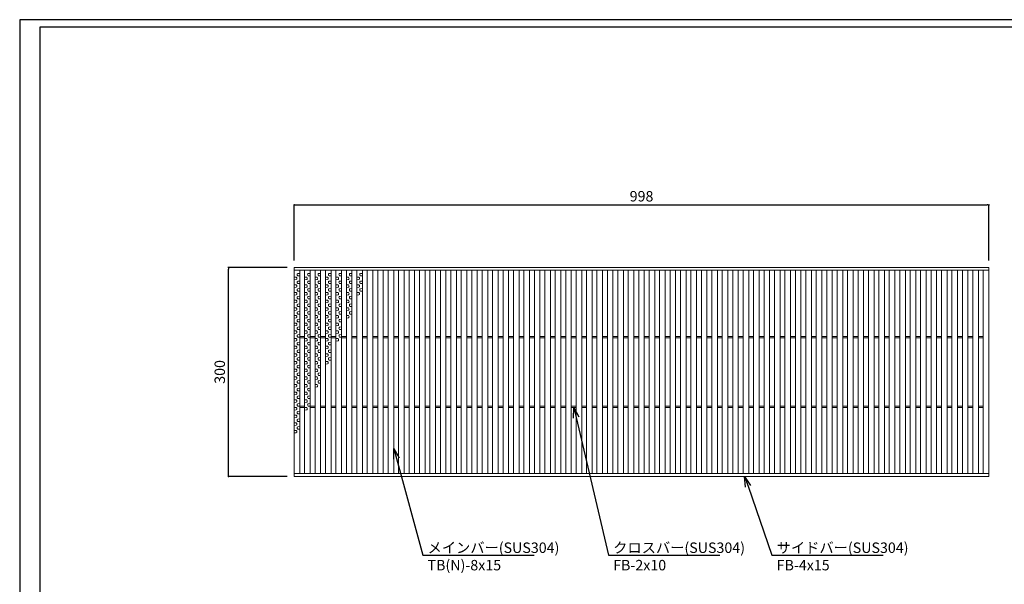
# Model space of a CAD drawing. Extents: x 0 to 431, y 0 to 305.
# Drawn here: x 0 to 283, y 143 to 305 of the extents above; entities that cross this region are included whole.
import ezdxf
from ezdxf import colors
from ezdxf.entities.mleader import LeaderData, LeaderLine
from ezdxf.math import Vec2, Vec3

# ---------------------------------------------------------------- set-up
doc = ezdxf.new("R2010")
doc.units = 0
doc.header["$MEASUREMENT"] = 0
doc.layers.get('0').update_dxf_attribs({"linetype": 'CONTINUOUS'})
doc.layers.get('Defpoints').update_dxf_attribs({"linetype": 'CONTINUOUS'})
doc.layers.add('A1FRAME', color=7, linetype='CONTINUOUS')
doc.layers.add('寸法', color=4, linetype='CONTINUOUS', lineweight=5)
doc.layers.add('蓋', color=3, linetype='CONTINUOUS', lineweight=5)
doc.styles.get("Standard").update_dxf_attribs({"font": 'txt.shx', "width": 0.8, "bigfont": 'bigfont.shx'})
doc.dimstyles.new('単品1-5', dxfattribs={"dimtxt": 3, "dimasz": 0.5, "dimexe": 0, "dimexo": 2, "dimgap": 1, "dimtad": 1, "dimlfac": 5, "dimdsep": 46, "dimtxsty": 'STANDARD', "dimblk": 'DOT', "dimcen": 0.09, "dimadec": 0, "dimazin": 2, "dimtfac": 1, "dimtmove": 0, "dimatfit": 3, "dimldrblk": 'OPEN30', "dimfxl": 1, "dimtolj": 1, "dimtzin": 0, "dimarcsym": 0})

# ---------------------------------------------------------------- blocks, each defined once
blk = doc.blocks.new('_Dot')
at = {"color": 0, "linetype": 'ByBlock', "lineweight": -2}
blk.add_line((-0.5, 0), (-1, 0), dxfattribs=at)
at = {"color": 0, "linetype": 'ByBlock', "const_width": 0.5}
blk.add_lwpolyline([(-0.25, 0, 1), (0.25, 0, 1)], format="xyb", close=True, dxfattribs=at)
blk = doc.blocks.new('*D26')
at = {"layer": 'Defpoints', "color": 0, "transparency": 16777216}
for p in [(59.99, 234.17), (78.88, 234.17), (78.88, 174.17)]:
    blk.add_point(p, dxfattribs=at)
at = {"layer": '寸法', "color": 0, "lineweight": -2, "transparency": 16777216}
for p, q in [((76.88, 234.17), (59.99, 234.17)), ((59.99, 174.67), (59.99, 233.67)), ((76.88, 174.17), (59.99, 174.17))]:
    blk.add_line(p, q, dxfattribs=at)
at = {"layer": '寸法', "color": 0, "lineweight": -2, "transparency": 16777216, "xscale": 0.5, "yscale": 0.5, "zscale": 0.5}
for p, rotation in [((59.99, 234.17), 90), ((59.99, 174.17), 270)]:
    blk.add_blockref('_Dot', p, dxfattribs=dict(at, rotation=rotation))
at = {"layer": '寸法', "color": 0, "transparency": 16777216, "insert": (57.49, 204.17), "char_height": 3, "attachment_point": 5, "rotation": 90}
blk.add_mtext('\\A1;300', dxfattribs=at)
blk = doc.blocks.new('_Open30')
at = {"color": 0, "linetype": 'ByBlock', "lineweight": -2}
for p, q in [((-1, 0.268), (0, 0)), ((0, 0), (-1, -0.268)), ((0, 0), (-1, 0))]:
    blk.add_line(p, q, dxfattribs=at)
blk = doc.blocks.new('*D27')
at = {"layer": 'Defpoints', "color": 0, "transparency": 16777216}
for p in [(278.48, 252.1), (78.88, 234.17), (278.48, 234.17)]:
    blk.add_point(p, dxfattribs=at)
at = {"layer": '寸法', "color": 0, "lineweight": -2, "transparency": 16777216}
for p, q in [((78.88, 236.17), (78.88, 252.1)), ((79.38, 252.1), (277.98, 252.1)), ((278.48, 236.17), (278.48, 252.1))]:
    blk.add_line(p, q, dxfattribs=at)
at = {"layer": '寸法', "color": 0, "lineweight": -2, "transparency": 16777216, "xscale": 0.5, "yscale": 0.5, "zscale": 0.5, "rotation": 180}
blk.add_blockref('_Dot', (78.88, 252.1), dxfattribs=at)
at = {"layer": '寸法', "color": 0, "lineweight": -2, "transparency": 16777216, "xscale": 0.5, "yscale": 0.5, "zscale": 0.5}
blk.add_blockref('_Dot', (278.48, 252.1), dxfattribs=at)
at = {"layer": '寸法', "color": 0, "transparency": 16777216, "insert": (178.68, 254.6), "char_height": 3, "attachment_point": 5}
blk.add_mtext('\\A1;998', dxfattribs=at)
blk = doc.blocks.new('*U15')
at = {"layer": '蓋', "color": 3, "linetype": 'Continuous'}
for p, q in [((0.2, 3.09), (0.8, 3.12)), ((-0.2, 1.99), (-0.8, 2.02)), ((-0.2, 1.31), (-0.8, 1.28)), ((0.2, 2.41), (0.8, 2.38)), ((0.2, 0.89), (0.8, 0.92)), ((0.2, 0.21), (0.8, 0.18)), ((-0.2, -0.21), (-0.8, -0.18)), ((-0.2, -0.89), (-0.8, -0.92)), ((-0.2, -2.41), (-0.8, -2.38)), ((0.2, -1.31), (0.8, -1.28)), ((0.2, -1.99), (0.8, -2.02)), ((-0.2, -3.09), (-0.8, -3.12))]:
    blk.add_line(p, q, dxfattribs=at)
for centre, start, end in [((0.48, 2.75), 130.2718, 229.7282), ((-0.48, 1.65), 310.2718, 49.7282), ((0.48, 0.55), 130.2718, 229.7282), ((-0.48, -0.55), 310.2718, 49.7282), ((-0.48, -2.75), 310.2718, 49.7282), ((0.48, -1.65), 130.2718, 229.7282)]:
    blk.add_arc(centre, 0.44, start, end, dxfattribs=at)
blk = doc.blocks.new('*U14')
at = {"layer": '蓋', "color": 0, "linetype": 'ByBlock', "lineweight": -2, "transparency": 16777216}
for p in [(0, 0), (0, -6.6), (0, -13.2)]:
    blk.add_blockref('*U15', p, dxfattribs=at)
blk = doc.blocks.new('*U17')
at = {"layer": '蓋', "color": 3, "linetype": 'Continuous'}
for p, q in [((0.2, 3.09), (0.8, 3.12)), ((-0.2, 1.99), (-0.8, 2.02)), ((-0.2, 1.31), (-0.8, 1.28)), ((0.2, 2.41), (0.8, 2.38)), ((0.2, 0.89), (0.8, 0.92)), ((0.2, 0.21), (0.8, 0.18)), ((-0.2, -0.21), (-0.8, -0.18)), ((-0.2, -0.89), (-0.8, -0.92)), ((-0.2, -2.41), (-0.8, -2.38)), ((0.2, -1.31), (0.8, -1.28)), ((0.2, -1.99), (0.8, -2.02)), ((-0.2, -3.09), (-0.8, -3.12))]:
    blk.add_line(p, q, dxfattribs=at)
for centre, start, end in [((0.48, 2.75), 130.2718, 229.7282), ((-0.48, 1.65), 310.2718, 49.7282), ((0.48, 0.55), 130.2718, 229.7282), ((-0.48, -0.55), 310.2718, 49.7282), ((-0.48, -2.75), 310.2718, 49.7282), ((0.48, -1.65), 130.2718, 229.7282)]:
    blk.add_arc(centre, 0.44, start, end, dxfattribs=at)
blk = doc.blocks.new('*U16')
at = {"layer": '蓋', "color": 0, "linetype": 'ByBlock', "lineweight": -2, "transparency": 16777216}
for p in [(0, 0), (0, -6.6)]:
    blk.add_blockref('*U17', p, dxfattribs=at)
blk = doc.blocks.new('*U21')
at = {"layer": '蓋', "color": 3, "linetype": 'Continuous'}
for p, q in [((0.2, 3.09), (0.8, 3.12)), ((-0.2, 1.99), (-0.8, 2.02)), ((-0.2, 1.31), (-0.8, 1.28)), ((0.2, 2.41), (0.8, 2.38)), ((0.2, 0.89), (0.8, 0.92)), ((0.2, 0.21), (0.8, 0.18)), ((-0.2, -0.21), (-0.8, -0.18)), ((-0.2, -0.89), (-0.8, -0.92)), ((-0.2, -2.41), (-0.8, -2.38)), ((0.2, -1.31), (0.8, -1.28)), ((0.2, -1.99), (0.8, -2.02)), ((-0.2, -3.09), (-0.8, -3.12))]:
    blk.add_line(p, q, dxfattribs=at)
for centre, start, end in [((0.48, 2.75), 130.2718, 229.7282), ((-0.48, 1.65), 310.2718, 49.7282), ((0.48, 0.55), 130.2718, 229.7282), ((-0.48, -0.55), 310.2718, 49.7282), ((-0.48, -2.75), 310.2718, 49.7282), ((0.48, -1.65), 130.2718, 229.7282)]:
    blk.add_arc(centre, 0.44, start, end, dxfattribs=at)
blk = doc.blocks.new('*U20')
at = {"layer": '蓋', "color": 0, "linetype": 'ByBlock', "lineweight": -2, "transparency": 16777216}
blk.add_blockref('*U21', (0, 0), dxfattribs=at)
blk = doc.blocks.new('*U9')
at = {"layer": '蓋', "color": 3, "linetype": 'Continuous'}
for p, q in [((0.2, 3.09), (0.8, 3.12)), ((-0.2, 1.99), (-0.8, 2.02)), ((-0.2, 1.31), (-0.8, 1.28)), ((0.2, 2.41), (0.8, 2.38)), ((0.2, 0.89), (0.8, 0.92)), ((0.2, 0.21), (0.8, 0.18)), ((-0.2, -0.21), (-0.8, -0.18)), ((-0.2, -0.89), (-0.8, -0.92)), ((-0.2, -2.41), (-0.8, -2.38)), ((0.2, -1.31), (0.8, -1.28)), ((0.2, -1.99), (0.8, -2.02)), ((-0.2, -3.09), (-0.8, -3.12))]:
    blk.add_line(p, q, dxfattribs=at)
for centre, start, end in [((0.48, 2.75), 130.2718, 229.7282), ((-0.48, 1.65), 310.2718, 49.7282), ((0.48, 0.55), 130.2718, 229.7282), ((-0.48, -0.55), 310.2718, 49.7282), ((-0.48, -2.75), 310.2718, 49.7282), ((0.48, -1.65), 130.2718, 229.7282)]:
    blk.add_arc(centre, 0.44, start, end, dxfattribs=at)
blk = doc.blocks.new('*U8')
at = {"layer": '蓋', "color": 0, "linetype": 'ByBlock', "lineweight": -2, "transparency": 16777216}
for p in [(0, 0), (0, -6.6), (0, -13.2), (0, -19.8), (0, -26.4)]:
    blk.add_blockref('*U9', p, dxfattribs=at)
blk = doc.blocks.new('*U19')
at = {"layer": '蓋', "color": 3, "linetype": 'Continuous'}
for p, q in [((0.2, 3.09), (0.8, 3.12)), ((-0.2, 1.99), (-0.8, 2.02)), ((-0.2, 1.31), (-0.8, 1.28)), ((0.2, 2.41), (0.8, 2.38)), ((0.2, 0.89), (0.8, 0.92)), ((0.2, 0.21), (0.8, 0.18)), ((-0.2, -0.21), (-0.8, -0.18)), ((-0.2, -0.89), (-0.8, -0.92)), ((-0.2, -2.41), (-0.8, -2.38)), ((0.2, -1.31), (0.8, -1.28)), ((0.2, -1.99), (0.8, -2.02)), ((-0.2, -3.09), (-0.8, -3.12))]:
    blk.add_line(p, q, dxfattribs=at)
for centre, start, end in [((0.48, 2.75), 130.2718, 229.7282), ((-0.48, 1.65), 310.2718, 49.7282), ((0.48, 0.55), 130.2718, 229.7282), ((-0.48, -0.55), 310.2718, 49.7282), ((-0.48, -2.75), 310.2718, 49.7282), ((0.48, -1.65), 130.2718, 229.7282)]:
    blk.add_arc(centre, 0.44, start, end, dxfattribs=at)
blk = doc.blocks.new('*U18')
at = {"layer": '蓋', "color": 0, "linetype": 'ByBlock', "lineweight": -2, "transparency": 16777216}
for p in [(0, 0), (0, -6.6), (0, -13.2), (0, -19.8)]:
    blk.add_blockref('*U19', p, dxfattribs=at)
blk = doc.blocks.new('*U13')
at = {"layer": '蓋', "color": 3, "linetype": 'Continuous'}
for p, q in [((0.2, 3.09), (0.8, 3.12)), ((-0.2, 1.99), (-0.8, 2.02)), ((-0.2, 1.31), (-0.8, 1.28)), ((0.2, 2.41), (0.8, 2.38)), ((0.2, 0.89), (0.8, 0.92)), ((0.2, 0.21), (0.8, 0.18)), ((-0.2, -0.21), (-0.8, -0.18)), ((-0.2, -0.89), (-0.8, -0.92)), ((-0.2, -2.41), (-0.8, -2.38)), ((0.2, -1.31), (0.8, -1.28)), ((0.2, -1.99), (0.8, -2.02)), ((-0.2, -3.09), (-0.8, -3.12))]:
    blk.add_line(p, q, dxfattribs=at)
for centre, start, end in [((0.48, 2.75), 130.2718, 229.7282), ((-0.48, 1.65), 310.2718, 49.7282), ((0.48, 0.55), 130.2718, 229.7282), ((-0.48, -0.55), 310.2718, 49.7282), ((-0.48, -2.75), 310.2718, 49.7282), ((0.48, -1.65), 130.2718, 229.7282)]:
    blk.add_arc(centre, 0.44, start, end, dxfattribs=at)
blk = doc.blocks.new('*U12')
at = {"layer": '蓋', "color": 0, "linetype": 'ByBlock', "lineweight": -2, "transparency": 16777216}
for p in [(0, 0), (0, -6.6), (0, -13.2), (0, -19.8), (0, -26.4), (0, -33), (0, -39.6)]:
    blk.add_blockref('*U13', p, dxfattribs=at)
blk = doc.blocks.new('*U11')
at = {"layer": '蓋', "color": 3, "linetype": 'Continuous'}
for p, q in [((0.2, 3.09), (0.8, 3.12)), ((-0.2, 1.99), (-0.8, 2.02)), ((-0.2, 1.31), (-0.8, 1.28)), ((0.2, 2.41), (0.8, 2.38)), ((0.2, 0.89), (0.8, 0.92)), ((0.2, 0.21), (0.8, 0.18)), ((-0.2, -0.21), (-0.8, -0.18)), ((-0.2, -0.89), (-0.8, -0.92)), ((-0.2, -2.41), (-0.8, -2.38)), ((0.2, -1.31), (0.8, -1.28)), ((0.2, -1.99), (0.8, -2.02)), ((-0.2, -3.09), (-0.8, -3.12))]:
    blk.add_line(p, q, dxfattribs=at)
for centre, start, end in [((0.48, 2.75), 130.2718, 229.7282), ((-0.48, 1.65), 310.2718, 49.7282), ((0.48, 0.55), 130.2718, 229.7282), ((-0.48, -0.55), 310.2718, 49.7282), ((-0.48, -2.75), 310.2718, 49.7282), ((0.48, -1.65), 130.2718, 229.7282)]:
    blk.add_arc(centre, 0.44, start, end, dxfattribs=at)
blk = doc.blocks.new('*U10')
at = {"layer": '蓋', "color": 0, "linetype": 'ByBlock', "lineweight": -2, "transparency": 16777216}
for p in [(0, 0), (0, -6.6), (0, -13.2), (0, -19.8), (0, -26.4), (0, -33)]:
    blk.add_blockref('*U11', p, dxfattribs=at)

msp = doc.modelspace()

# ---------------------------------------------------------------- linework, layer by layer
at = {"layer": 'A1FRAME', "color": 1, "linetype": 'Continuous', "lineweight": 25}
for p, q in [((0, 305.2925), (0, 0)), ((430.6604, 305.2925), (0, 305.2925))]:
    msp.add_line(p, q, dxfattribs=at)
at = {"layer": 'A1FRAME', "color": 11, "linetype": 'Continuous', "lineweight": 25}
for p, q in [((5.7474, 303.1372), (5.7474, 2.1553)), ((414.8551, 303.1372), (5.7474, 303.1372))]:
    msp.add_line(p, q, dxfattribs=at)
at = {"layer": '蓋'}
for p, q in [((78.88, 174.1661), (78.88, 234.1661)), ((78.88, 234.1661), (278.48, 234.1661)), ((78.88, 233.3661), (278.48, 233.3661)), ((80.48, 174.9661), (80.48, 233.3661)), ((81.88, 174.9661), (81.88, 233.3661)), ((83.48, 174.9661), (83.48, 233.3661)), ((84.88, 174.9661), (84.88, 233.3661)), ((86.48, 174.9661), (86.48, 233.3661)), ((87.88, 174.9661), (87.88, 233.3661)), ((89.48, 174.9661), (89.48, 233.3661)), ((90.88, 174.9661), (90.88, 233.3661)), ((92.48, 174.9661), (92.48, 233.3661)), ((93.88, 174.9661), (93.88, 233.3661)), ((95.48, 174.9661), (95.48, 233.3661)), ((96.88, 174.9661), (96.88, 233.3661)), ((98.48, 174.9661), (98.48, 233.3661)), ((99.88, 174.9661), (99.88, 233.3661)), ((101.48, 174.9661), (101.48, 233.3661)), ((102.88, 174.9661), (102.88, 233.3661)), ((104.48, 174.9661), (104.48, 233.3661)), ((105.88, 174.9661), (105.88, 233.3661)), ((107.48, 174.9661), (107.48, 233.3661)), ((108.88, 174.9661), (108.88, 233.3661)), ((110.48, 174.9661), (110.48, 233.3661)), ((111.88, 174.9661), (111.88, 233.3661)), ((113.48, 174.9661), (113.48, 233.3661)), ((114.88, 174.9661), (114.88, 233.3661)), ((116.48, 174.9661), (116.48, 233.3661)), ((117.88, 174.9661), (117.88, 233.3661)), ((119.48, 174.9661), (119.48, 233.3661)), ((120.88, 174.9661), (120.88, 233.3661)), ((122.48, 174.9661), (122.48, 233.3661)), ((123.88, 174.9661), (123.88, 233.3661)), ((125.48, 174.9661), (125.48, 233.3661)), ((126.88, 174.9661), (126.88, 233.3661)), ((128.48, 174.9661), (128.48, 233.3661)), ((129.88, 174.9661), (129.88, 233.3661)), ((131.48, 174.9661), (131.48, 233.3661)), ((132.88, 174.9661), (132.88, 233.3661)), ((134.48, 174.9661), (134.48, 233.3661)), ((135.88, 174.9661), (135.88, 233.3661)), ((137.48, 174.9661), (137.48, 233.3661)), ((138.88, 174.9661), (138.88, 233.3661)), ((140.48, 174.9661), (140.48, 233.3661)), ((141.88, 174.9661), (141.88, 233.3661)), ((143.48, 174.9661), (143.48, 233.3661)), ((144.88, 174.9661), (144.88, 233.3661)), ((146.48, 174.9661), (146.48, 233.3661)), ((147.88, 174.9661), (147.88, 233.3661)), ((149.48, 174.9661), (149.48, 233.3661)), ((150.88, 174.9661), (150.88, 233.3661)), ((152.48, 174.9661), (152.48, 233.3661)), ((153.88, 174.9661), (153.88, 233.3661)), ((155.48, 174.9661), (155.48, 233.3661)), ((156.88, 174.9661), (156.88, 233.3661)), ((158.48, 174.9661), (158.48, 233.3661)), ((159.88, 174.9661), (159.88, 233.3661)), ((161.48, 174.9661), (161.48, 233.3661)), ((162.88, 174.9661), (162.88, 233.3661)), ((164.48, 174.9661), (164.48, 233.3661)), ((165.88, 174.9661), (165.88, 233.3661)), ((167.48, 174.9661), (167.48, 233.3661)), ((168.88, 174.9661), (168.88, 233.3661)), ((170.48, 174.9661), (170.48, 233.3661)), ((171.88, 174.9661), (171.88, 233.3661)), ((173.48, 174.9661), (173.48, 233.3661)), ((174.88, 174.9661), (174.88, 233.3661)), ((176.48, 174.9661), (176.48, 233.3661)), ((177.88, 174.9661), (177.88, 233.3661)), ((179.48, 174.9661), (179.48, 233.3661)), ((180.88, 174.9661), (180.88, 233.3661)), ((182.48, 174.9661), (182.48, 233.3661)), ((183.88, 174.9661), (183.88, 233.3661)), ((185.48, 174.9661), (185.48, 233.3661)), ((186.88, 174.9661), (186.88, 233.3661)), ((188.48, 174.9661), (188.48, 233.3661)), ((189.88, 174.9661), (189.88, 233.3661)), ((191.48, 174.9661), (191.48, 233.3661)), ((192.88, 174.9661), (192.88, 233.3661)), ((194.48, 174.9661), (194.48, 233.3661)), ((195.88, 174.9661), (195.88, 233.3661)), ((197.48, 174.9661), (197.48, 233.3661)), ((198.88, 174.9661), (198.88, 233.3661)), ((200.48, 174.9661), (200.48, 233.3661)), ((201.88, 174.9661), (201.88, 233.3661)), ((203.48, 174.9661), (203.48, 233.3661)), ((204.88, 174.9661), (204.88, 233.3661)), ((206.48, 174.9661), (206.48, 233.3661)), ((207.88, 174.9661), (207.88, 233.3661)), ((209.48, 174.9661), (209.48, 233.3661)), ((210.88, 174.9661), (210.88, 233.3661)), ((212.48, 174.9661), (212.48, 233.3661)), ((213.88, 174.9661), (213.88, 233.3661)), ((215.48, 174.9661), (215.48, 233.3661)), ((216.88, 174.9661), (216.88, 233.3661)), ((218.48, 174.9661), (218.48, 233.3661)), ((219.88, 174.9661), (219.88, 233.3661)), ((221.48, 174.9661), (221.48, 233.3661)), ((222.88, 174.9661), (222.88, 233.3661)), ((224.48, 174.9661), (224.48, 233.3661)), ((225.88, 174.9661), (225.88, 233.3661)), ((227.48, 174.9661), (227.48, 233.3661)), ((228.88, 174.9661), (228.88, 233.3661)), ((230.48, 174.9661), (230.48, 233.3661)), ((231.88, 174.9661), (231.88, 233.3661)), ((233.48, 174.9661), (233.48, 233.3661)), ((234.88, 174.9661), (234.88, 233.3661)), ((236.48, 174.9661), (236.48, 233.3661)), ((237.88, 174.9661), (237.88, 233.3661)), ((239.48, 174.9661), (239.48, 233.3661)), ((240.88, 174.9661), (240.88, 233.3661)), ((242.48, 174.9661), (242.48, 233.3661)), ((243.88, 174.9661), (243.88, 233.3661)), ((245.48, 174.9661), (245.48, 233.3661)), ((246.88, 174.9661), (246.88, 233.3661)), ((248.48, 174.9661), (248.48, 233.3661)), ((249.88, 174.9661), (249.88, 233.3661)), ((251.48, 174.9661), (251.48, 233.3661)), ((252.88, 174.9661), (252.88, 233.3661)), ((254.48, 174.9661), (254.48, 233.3661)), ((255.88, 174.9661), (255.88, 233.3661)), ((257.48, 174.9661), (257.48, 233.3661)), ((258.88, 174.9661), (258.88, 233.3661)), ((260.48, 174.9661), (260.48, 233.3661)), ((261.88, 174.9661), (261.88, 233.3661)), ((263.48, 174.9661), (263.48, 233.3661)), ((264.88, 174.9661), (264.88, 233.3661)), ((266.48, 174.9661), (266.48, 233.3661)), ((267.88, 174.9661), (267.88, 233.3661)), ((269.48, 174.9661), (269.48, 233.3661)), ((270.88, 174.9661), (270.88, 233.3661)), ((272.48, 174.9661), (272.48, 233.3661)), ((273.88, 174.9661), (273.88, 233.3661)), ((275.48, 174.9661), (275.48, 233.3661)), ((276.88, 174.9661), (276.88, 233.3661)), ((278.48, 174.1661), (278.48, 234.1661)), ((278.48, 174.9661), (278.48, 233.3661)), ((80.48, 214.3661), (81.88, 214.3661)), ((80.48, 213.9661), (81.88, 213.9661)), ((83.48, 214.3661), (84.88, 214.3661)), ((83.48, 213.9661), (84.88, 213.9661)), ((86.48, 214.3661), (87.88, 214.3661)), ((86.48, 213.9661), (87.88, 213.9661)), ((89.48, 214.3661), (90.88, 214.3661)), ((89.48, 213.9661), (90.88, 213.9661)), ((92.48, 214.3661), (93.88, 214.3661)), ((92.48, 213.9661), (93.88, 213.9661)), ((95.48, 214.3661), (96.88, 214.3661)), ((95.48, 213.9661), (96.88, 213.9661)), ((98.48, 214.3661), (99.88, 214.3661)), ((98.48, 213.9661), (99.88, 213.9661)), ((101.48, 214.3661), (102.88, 214.3661)), ((101.48, 213.9661), (102.88, 213.9661)), ((104.48, 214.3661), (105.88, 214.3661)), ((104.48, 213.9661), (105.88, 213.9661)), ((107.48, 214.3661), (108.88, 214.3661)), ((107.48, 213.9661), (108.88, 213.9661)), ((110.48, 214.3661), (111.88, 214.3661)), ((110.48, 213.9661), (111.88, 213.9661)), ((113.48, 214.3661), (114.88, 214.3661)), ((113.48, 213.9661), (114.88, 213.9661)), ((116.48, 214.3661), (117.88, 214.3661)), ((116.48, 213.9661), (117.88, 213.9661)), ((119.48, 214.3661), (120.88, 214.3661)), ((119.48, 213.9661), (120.88, 213.9661)), ((122.48, 214.3661), (123.88, 214.3661)), ((122.48, 213.9661), (123.88, 213.9661)), ((125.48, 214.3661), (126.88, 214.3661)), ((125.48, 213.9661), (126.88, 213.9661)), ((128.48, 214.3661), (129.88, 214.3661)), ((128.48, 213.9661), (129.88, 213.9661)), ((131.48, 214.3661), (132.88, 214.3661)), ((131.48, 213.9661), (132.88, 213.9661)), ((134.48, 214.3661), (135.88, 214.3661)), ((134.48, 213.9661), (135.88, 213.9661)), ((137.48, 214.3661), (138.88, 214.3661)), ((137.48, 213.9661), (138.88, 213.9661)), ((140.48, 214.3661), (141.88, 214.3661)), ((140.48, 213.9661), (141.88, 213.9661)), ((143.48, 214.3661), (144.88, 214.3661)), ((143.48, 213.9661), (144.88, 213.9661)), ((146.48, 214.3661), (147.88, 214.3661)), ((146.48, 213.9661), (147.88, 213.9661)), ((149.48, 214.3661), (150.88, 214.3661)), ((149.48, 213.9661), (150.88, 213.9661)), ((152.48, 214.3661), (153.88, 214.3661)), ((152.48, 213.9661), (153.88, 213.9661)), ((155.48, 214.3661), (156.88, 214.3661)), ((155.48, 213.9661), (156.88, 213.9661)), ((158.48, 214.3661), (159.88, 214.3661)), ((158.48, 213.9661), (159.88, 213.9661)), ((161.48, 214.3661), (162.88, 214.3661)), ((161.48, 213.9661), (162.88, 213.9661)), ((164.48, 214.3661), (165.88, 214.3661)), ((164.48, 213.9661), (165.88, 213.9661)), ((167.48, 214.3661), (168.88, 214.3661)), ((167.48, 213.9661), (168.88, 213.9661)), ((170.48, 214.3661), (171.88, 214.3661)), ((170.48, 213.9661), (171.88, 213.9661)), ((173.48, 214.3661), (174.88, 214.3661)), ((173.48, 213.9661), (174.88, 213.9661)), ((176.48, 214.3661), (177.88, 214.3661)), ((176.48, 213.9661), (177.88, 213.9661)), ((179.48, 214.3661), (180.88, 214.3661)), ((179.48, 213.9661), (180.88, 213.9661)), ((182.48, 214.3661), (183.88, 214.3661)), ((182.48, 213.9661), (183.88, 213.9661)), ((185.48, 214.3661), (186.88, 214.3661)), ((185.48, 213.9661), (186.88, 213.9661)), ((188.48, 214.3661), (189.88, 214.3661)), ((188.48, 213.9661), (189.88, 213.9661)), ((191.48, 214.3661), (192.88, 214.3661)), ((191.48, 213.9661), (192.88, 213.9661)), ((194.48, 214.3661), (195.88, 214.3661)), ((194.48, 213.9661), (195.88, 213.9661)), ((197.48, 214.3661), (198.88, 214.3661)), ((197.48, 213.9661), (198.88, 213.9661)), ((200.48, 214.3661), (201.88, 214.3661)), ((200.48, 213.9661), (201.88, 213.9661)), ((203.48, 214.3661), (204.88, 214.3661)), ((203.48, 213.9661), (204.88, 213.9661)), ((206.48, 214.3661), (207.88, 214.3661)), ((206.48, 213.9661), (207.88, 213.9661)), ((209.48, 214.3661), (210.88, 214.3661)), ((209.48, 213.9661), (210.88, 213.9661)), ((212.48, 214.3661), (213.88, 214.3661)), ((212.48, 213.9661), (213.88, 213.9661)), ((215.48, 214.3661), (216.88, 214.3661)), ((215.48, 213.9661), (216.88, 213.9661)), ((218.48, 214.3661), (219.88, 214.3661)), ((218.48, 213.9661), (219.88, 213.9661)), ((221.48, 214.3661), (222.88, 214.3661)), ((221.48, 213.9661), (222.88, 213.9661)), ((224.48, 214.3661), (225.88, 214.3661)), ((224.48, 213.9661), (225.88, 213.9661)), ((227.48, 214.3661), (228.88, 214.3661)), ((227.48, 213.9661), (228.88, 213.9661)), ((230.48, 214.3661), (231.88, 214.3661)), ((230.48, 213.9661), (231.88, 213.9661)), ((233.48, 214.3661), (234.88, 214.3661)), ((233.48, 213.9661), (234.88, 213.9661)), ((236.48, 214.3661), (237.88, 214.3661)), ((236.48, 213.9661), (237.88, 213.9661)), ((239.48, 214.3661), (240.88, 214.3661)), ((239.48, 213.9661), (240.88, 213.9661)), ((242.48, 214.3661), (243.88, 214.3661)), ((242.48, 213.9661), (243.88, 213.9661)), ((245.48, 214.3661), (246.88, 214.3661)), ((245.48, 213.9661), (246.88, 213.9661)), ((248.48, 214.3661), (249.88, 214.3661)), ((248.48, 213.9661), (249.88, 213.9661)), ((251.48, 214.3661), (252.88, 214.3661)), ((251.48, 213.9661), (252.88, 213.9661)), ((254.48, 214.3661), (255.88, 214.3661)), ((254.48, 213.9661), (255.88, 213.9661)), ((257.48, 214.3661), (258.88, 214.3661)), ((257.48, 213.9661), (258.88, 213.9661)), ((260.48, 214.3661), (261.88, 214.3661)), ((260.48, 213.9661), (261.88, 213.9661)), ((263.48, 214.3661), (264.88, 214.3661)), ((263.48, 213.9661), (264.88, 213.9661)), ((266.48, 214.3661), (267.88, 214.3661)), ((266.48, 213.9661), (267.88, 213.9661)), ((269.48, 214.3661), (270.88, 214.3661)), ((269.48, 213.9661), (270.88, 213.9661)), ((272.48, 214.3661), (273.88, 214.3661)), ((272.48, 213.9661), (273.88, 213.9661)), ((275.48, 214.3661), (276.88, 214.3661)), ((275.48, 213.9661), (276.88, 213.9661)), ((80.48, 194.3661), (81.88, 194.3661)), ((80.48, 193.9661), (81.88, 193.9661)), ((83.48, 194.3661), (84.88, 194.3661)), ((83.48, 193.9661), (84.88, 193.9661)), ((86.48, 194.3661), (87.88, 194.3661)), ((86.48, 193.9661), (87.88, 193.9661)), ((89.48, 194.3661), (90.88, 194.3661)), ((89.48, 193.9661), (90.88, 193.9661)), ((92.48, 194.3661), (93.88, 194.3661)), ((92.48, 193.9661), (93.88, 193.9661)), ((95.48, 194.3661), (96.88, 194.3661)), ((95.48, 193.9661), (96.88, 193.9661)), ((98.48, 194.3661), (99.88, 194.3661)), ((98.48, 193.9661), (99.88, 193.9661)), ((101.48, 194.3661), (102.88, 194.3661)), ((101.48, 193.9661), (102.88, 193.9661)), ((104.48, 194.3661), (105.88, 194.3661)), ((104.48, 193.9661), (105.88, 193.9661)), ((107.48, 194.3661), (108.88, 194.3661)), ((107.48, 193.9661), (108.88, 193.9661)), ((110.48, 194.3661), (111.88, 194.3661)), ((110.48, 193.9661), (111.88, 193.9661)), ((113.48, 194.3661), (114.88, 194.3661)), ((113.48, 193.9661), (114.88, 193.9661)), ((116.48, 194.3661), (117.88, 194.3661)), ((116.48, 193.9661), (117.88, 193.9661)), ((119.48, 194.3661), (120.88, 194.3661)), ((119.48, 193.9661), (120.88, 193.9661)), ((122.48, 194.3661), (123.88, 194.3661)), ((122.48, 193.9661), (123.88, 193.9661)), ((125.48, 194.3661), (126.88, 194.3661)), ((125.48, 193.9661), (126.88, 193.9661)), ((128.48, 194.3661), (129.88, 194.3661)), ((128.48, 193.9661), (129.88, 193.9661)), ((131.48, 194.3661), (132.88, 194.3661)), ((131.48, 193.9661), (132.88, 193.9661)), ((134.48, 194.3661), (135.88, 194.3661)), ((134.48, 193.9661), (135.88, 193.9661)), ((137.48, 194.3661), (138.88, 194.3661)), ((137.48, 193.9661), (138.88, 193.9661)), ((140.48, 194.3661), (141.88, 194.3661)), ((140.48, 193.9661), (141.88, 193.9661)), ((143.48, 194.3661), (144.88, 194.3661)), ((143.48, 193.9661), (144.88, 193.9661)), ((146.48, 194.3661), (147.88, 194.3661)), ((146.48, 193.9661), (147.88, 193.9661)), ((149.48, 194.3661), (150.88, 194.3661)), ((149.48, 193.9661), (150.88, 193.9661)), ((152.48, 194.3661), (153.88, 194.3661)), ((152.48, 193.9661), (153.88, 193.9661)), ((155.48, 194.3661), (156.88, 194.3661)), ((155.48, 193.9661), (156.88, 193.9661)), ((158.48, 194.3661), (159.88, 194.3661)), ((158.48, 193.9661), (159.88, 193.9661)), ((161.48, 194.3661), (162.88, 194.3661)), ((161.48, 193.9661), (162.88, 193.9661)), ((164.48, 194.3661), (165.88, 194.3661)), ((164.48, 193.9661), (165.88, 193.9661)), ((167.48, 194.3661), (168.88, 194.3661)), ((167.48, 193.9661), (168.88, 193.9661)), ((170.48, 194.3661), (171.88, 194.3661)), ((170.48, 193.9661), (171.88, 193.9661)), ((173.48, 194.3661), (174.88, 194.3661)), ((173.48, 193.9661), (174.88, 193.9661)), ((176.48, 194.3661), (177.88, 194.3661)), ((176.48, 193.9661), (177.88, 193.9661)), ((179.48, 194.3661), (180.88, 194.3661)), ((179.48, 193.9661), (180.88, 193.9661)), ((182.48, 194.3661), (183.88, 194.3661)), ((182.48, 193.9661), (183.88, 193.9661)), ((185.48, 194.3661), (186.88, 194.3661)), ((185.48, 193.9661), (186.88, 193.9661)), ((188.48, 194.3661), (189.88, 194.3661)), ((188.48, 193.9661), (189.88, 193.9661)), ((191.48, 194.3661), (192.88, 194.3661)), ((191.48, 193.9661), (192.88, 193.9661)), ((194.48, 194.3661), (195.88, 194.3661)), ((194.48, 193.9661), (195.88, 193.9661)), ((197.48, 194.3661), (198.88, 194.3661)), ((197.48, 193.9661), (198.88, 193.9661)), ((200.48, 194.3661), (201.88, 194.3661)), ((200.48, 193.9661), (201.88, 193.9661)), ((203.48, 194.3661), (204.88, 194.3661)), ((203.48, 193.9661), (204.88, 193.9661)), ((206.48, 194.3661), (207.88, 194.3661)), ((206.48, 193.9661), (207.88, 193.9661)), ((209.48, 194.3661), (210.88, 194.3661)), ((209.48, 193.9661), (210.88, 193.9661)), ((212.48, 194.3661), (213.88, 194.3661)), ((212.48, 193.9661), (213.88, 193.9661)), ((215.48, 194.3661), (216.88, 194.3661)), ((215.48, 193.9661), (216.88, 193.9661)), ((218.48, 194.3661), (219.88, 194.3661)), ((218.48, 193.9661), (219.88, 193.9661)), ((221.48, 194.3661), (222.88, 194.3661)), ((221.48, 193.9661), (222.88, 193.9661)), ((224.48, 194.3661), (225.88, 194.3661)), ((224.48, 193.9661), (225.88, 193.9661)), ((227.48, 194.3661), (228.88, 194.3661)), ((227.48, 193.9661), (228.88, 193.9661)), ((230.48, 194.3661), (231.88, 194.3661)), ((230.48, 193.9661), (231.88, 193.9661)), ((233.48, 194.3661), (234.88, 194.3661)), ((233.48, 193.9661), (234.88, 193.9661)), ((236.48, 194.3661), (237.88, 194.3661)), ((236.48, 193.9661), (237.88, 193.9661)), ((239.48, 194.3661), (240.88, 194.3661)), ((239.48, 193.9661), (240.88, 193.9661)), ((242.48, 194.3661), (243.88, 194.3661)), ((242.48, 193.9661), (243.88, 193.9661)), ((245.48, 194.3661), (246.88, 194.3661)), ((245.48, 193.9661), (246.88, 193.9661)), ((248.48, 194.3661), (249.88, 194.3661)), ((248.48, 193.9661), (249.88, 193.9661)), ((251.48, 194.3661), (252.88, 194.3661)), ((251.48, 193.9661), (252.88, 193.9661)), ((254.48, 194.3661), (255.88, 194.3661)), ((254.48, 193.9661), (255.88, 193.9661)), ((257.48, 194.3661), (258.88, 194.3661)), ((257.48, 193.9661), (258.88, 193.9661)), ((260.48, 194.3661), (261.88, 194.3661)), ((260.48, 193.9661), (261.88, 193.9661)), ((263.48, 194.3661), (264.88, 194.3661)), ((263.48, 193.9661), (264.88, 193.9661)), ((266.48, 194.3661), (267.88, 194.3661)), ((266.48, 193.9661), (267.88, 193.9661)), ((269.48, 194.3661), (270.88, 194.3661)), ((269.48, 193.9661), (270.88, 193.9661)), ((272.48, 194.3661), (273.88, 194.3661)), ((272.48, 193.9661), (273.88, 193.9661)), ((275.48, 194.3661), (276.88, 194.3661)), ((275.48, 193.9661), (276.88, 193.9661)), ((78.88, 174.9661), (278.48, 174.9661)), ((78.88, 174.1661), (278.48, 174.1661))]:
    msp.add_line(p, q, dxfattribs=at)

# ---------------------------------------------------------------- block references
for name, p in [('*U12', (79.68, 229.3508)), ('*U10', (82.68, 229.3508)), ('*U8', (85.68, 229.3508)), ('*U18', (88.68, 229.3508)), ('*U14', (91.68, 229.3508)), ('*U16', (94.68, 229.3508)), ('*U20', (97.68, 229.3508))]:
    msp.add_blockref(name, p, dxfattribs=at)

# ---------------------------------------------------------------- dimensions: what is measured, and where the dimension line sits
at = {"layer": '寸法'}
dim = msp.add_linear_dim(base=(278.48, 252.0989), p1=(78.88, 234.1661), p2=(278.48, 234.1661), dimstyle='単品1-5', dxfattribs=at)
dim.commit()
dim.dimension.update_dxf_attribs({"geometry": '*D27', "text_midpoint": (178.68, 254.5989)})
dim = msp.add_linear_dim(base=(59.9916, 234.1661), p1=(78.88, 174.1661), p2=(78.88, 234.1661), angle=90, dimstyle='単品1-5', dxfattribs=at)
dim.commit()
dim.dimension.update_dxf_attribs({"geometry": '*D26', "text_midpoint": (57.4916, 204.1661)})

# ---------------------------------------------------------------- leaders
at = {"layer": '寸法', "linetype": 'Continuous'}
ml = msp.add_multileader_mtext('Standard', dxfattribs=at)
ml.set_content('クロスバー(SUS304)^JFB-2x10', color=256, style='STANDARD')
ml.set_leader_properties()
ml.set_arrow_properties(name='OPEN30')
ml.build(insert=Vec2(0, 0))
ml.multileader.update_dxf_attribs({"text_left_attachment_type": 6, "text_right_attachment_type": 6, "dogleg_length": 0.36, "arrow_head_size": 3})
ctx = ml.context
ctx.base_point, ctx.char_height, ctx.arrow_head_size, ctx.landing_gap_size, ctx.plane_origin = Vec3(169.5355, 151.5923), 3, 3, 1, Vec3(177.3872, 203.7442)
ctx.left_attachment, ctx.right_attachment = 6, 6
notes = []
notes.append((ctx, [(0, (1, 1, 0), (169.1755, 151.5923), (1, 0), 0.36, [(0, [(159.18, 193.9661)], 0, [])])]))
ctx.mtext.insert, ctx.mtext.flow_direction = Vec3(170.5355, 155.1923), 5
ml = msp.add_multileader_mtext('Standard', dxfattribs=at)
ml.set_content('メインバー(SUS304)^JTB(N)-8x15', color=256, style='STANDARD')
ml.set_leader_properties()
ml.set_arrow_properties(name='OPEN30')
ml.build(insert=Vec2(0, 0))
ml.multileader.update_dxf_attribs({"text_left_attachment_type": 6, "text_right_attachment_type": 6, "dogleg_length": 0.36, "arrow_head_size": 3})
ctx = ml.context
ctx.base_point, ctx.char_height, ctx.arrow_head_size, ctx.landing_gap_size, ctx.plane_origin = Vec3(116.1964, 151.5923), 3, 3, 1, Vec3(103.5003, 203.8489)
ctx.left_attachment, ctx.right_attachment = 6, 6
notes.append((ctx, [(0, (1, 1, 0), (115.8364, 151.5923), (1, 0), 0.36, [(0, [(107.48, 182.2088)], 0, [])])]))
ctx.mtext.insert, ctx.mtext.flow_direction = Vec3(117.1964, 155.1923), 5
ml = msp.add_multileader_mtext('Standard', dxfattribs=at)
ml.set_content('サイドバー(SUS304)^JFB-4x15', color=256, style='STANDARD')
ml.set_leader_properties()
ml.set_arrow_properties(name='OPEN30')
ml.build(insert=Vec2(0, 0))
ml.multileader.update_dxf_attribs({"text_left_attachment_type": 6, "text_right_attachment_type": 6, "dogleg_length": 0.36, "arrow_head_size": 3})
ctx = ml.context
ctx.base_point, ctx.char_height, ctx.arrow_head_size, ctx.landing_gap_size, ctx.plane_origin = Vec3(216.516, 151.5923), 3, 3, 1, Vec3(206.1785, 203.7442)
ctx.left_attachment, ctx.right_attachment = 6, 6
notes.append((ctx, [(0, (1, 1, 0), (216.156, 151.5923), (1, 0), 0.36, [(0, [(208.2884, 174.1661)], 0, [])])]))
ctx.mtext.insert, ctx.mtext.flow_direction = Vec3(217.516, 155.1923), 5
for ctx, leaders in notes:
    for number, flags, end, landing, length, lines in leaders:
        leader = LeaderData()
        leader.index, (leader.has_last_leader_line, leader.has_dogleg_vector, leader.attachment_direction) = number, flags
        leader.last_leader_point, leader.dogleg_vector, leader.dogleg_length = Vec3(end), Vec3(landing), length
        for number, points, colour, breaks in lines:
            line = LeaderLine()
            line.index, line.vertices, line.color, line.breaks = number, Vec3.list(points), colors.encode_raw_color(colour), breaks
            leader.lines.append(line)
        ctx.leaders.append(leader)

doc.saveas('drawing.dxf')
